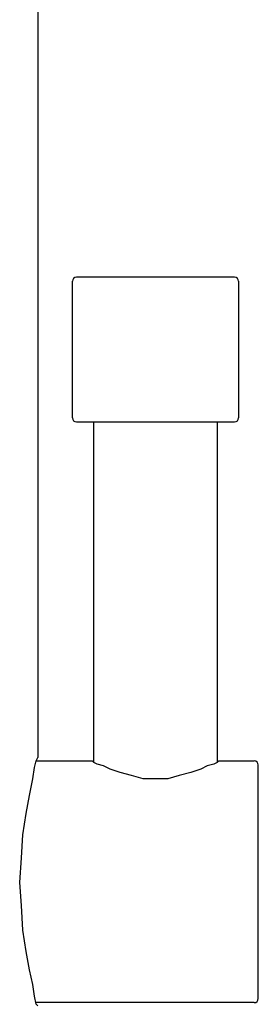
# Model space of a CAD drawing. Units: millimetres. Extents: x 4098.625 to 4098.924, y 1653.397 to 1653.567.
# Drawn here: x 4098.912 to 4098.924, y 1653.471 to 1653.519 of the extents above; entities that cross this region are included whole.
import ezdxf

# ---------------------------------------------------------------- set-up
doc = ezdxf.new("R2010")
doc.units = ezdxf.units.MM
doc.layers.add('SANINDUSA', color=3, linetype='Continuous')

msp = doc.modelspace()

# ---------------------------------------------------------------- linework, layer by layer
at = {"layer": 'SANINDUSA'}
for p, q in [((4098.913076, 1653.533189), (4098.913076, 1653.483076)), ((4098.914754, 1653.499581), (4098.914754, 1653.506214)), ((4098.922626, 1653.506414), (4098.914954, 1653.506414)), ((4098.922826, 1653.506214), (4098.922826, 1653.499581)), ((4098.914954, 1653.499381), (4098.922626, 1653.499381)), ((4098.915793, 1653.482836), (4098.915793, 1653.499381)), ((4098.921787, 1653.499381), (4098.921787, 1653.482836)), ((4098.912995, 1653.482916), (4098.915713, 1653.482916)), ((4098.921867, 1653.482916), (4098.923585, 1653.482916)), ((4098.923785, 1653.471367), (4098.923785, 1653.482716)), ((4098.923585, 1653.471167), (4098.912995, 1653.471167))]:
    msp.add_line(p, q, dxfattribs=at)
for centre, start, end in [((4098.914954, 1653.506214), 90, 180), ((4098.922626, 1653.506214), 0, 90), ((4098.914954, 1653.499581), 180, 270), ((4098.922626, 1653.499581), 270, 0), ((4098.923585, 1653.482716), 0, 90), ((4098.923585, 1653.471367), 270, 0)]:
    msp.add_arc(centre, 0.0002, start, end, dxfattribs=at)
for points, knots in [([(4098.913076, 1653.471007), (4098.913076, 1653.471007), (4098.912995, 1653.471087), (4098.912995, 1653.471087), (4098.912995, 1653.471087), (4098.912995, 1653.471087), (4098.912916, 1653.471487), (4098.912916, 1653.471487), (4098.912916, 1653.471487), (4098.912916, 1653.471487), (4098.912836, 1653.472046), (4098.912836, 1653.472046), (4098.912836, 1653.472046), (4098.912836, 1653.472046), (4098.912676, 1653.472766), (4098.912676, 1653.472766), (4098.912676, 1653.472766), (4098.912676, 1653.472766), (4098.912516, 1653.473645), (4098.912516, 1653.473645), (4098.912516, 1653.473645), (4098.912516, 1653.473645), (4098.912356, 1653.474684), (4098.912356, 1653.474684), (4098.912356, 1653.474684), (4098.912356, 1653.474684), (4098.912276, 1653.475883), (4098.912276, 1653.475883), (4098.912276, 1653.475883), (4098.912276, 1653.475883), (4098.912196, 1653.477002), (4098.912196, 1653.477002), (4098.912196, 1653.477002), (4098.912196, 1653.477002), (4098.912276, 1653.478201), (4098.912276, 1653.478201), (4098.912276, 1653.478201), (4098.912276, 1653.478201), (4098.912356, 1653.479319), (4098.912356, 1653.479319), (4098.912356, 1653.479319), (4098.912356, 1653.479319), (4098.912516, 1653.480359), (4098.912516, 1653.480359), (4098.912516, 1653.480359), (4098.912516, 1653.480359), (4098.912676, 1653.481238), (4098.912676, 1653.481238), (4098.912676, 1653.481238), (4098.912676, 1653.481238), (4098.912836, 1653.482037), (4098.912836, 1653.482037), (4098.912836, 1653.482037), (4098.912836, 1653.482037), (4098.912916, 1653.482596), (4098.912916, 1653.482596), (4098.912916, 1653.482596), (4098.912916, 1653.482596), (4098.912995, 1653.482916), (4098.912995, 1653.482916), (4098.912995, 1653.482916), (4098.912995, 1653.482916), (4098.913076, 1653.483076), (4098.913076, 1653.483076)], [0, 0, 0, 0, 0.0625, 0.0625, 0.0625, 0.0625, 0.125, 0.125, 0.125, 0.125, 0.1875, 0.1875, 0.1875, 0.1875, 0.25, 0.25, 0.25, 0.25, 0.3125, 0.3125, 0.3125, 0.3125, 0.375, 0.375, 0.375, 0.375, 0.4375, 0.4375, 0.4375, 0.4375, 0.5, 0.5, 0.5, 0.5, 0.5625, 0.5625, 0.5625, 0.5625, 0.625, 0.625, 0.625, 0.625, 0.6875, 0.6875, 0.6875, 0.6875, 0.75, 0.75, 0.75, 0.75, 0.8125, 0.8125, 0.8125, 0.8125, 0.875, 0.875, 0.875, 0.875, 0.9375, 0.9375, 0.9375, 0.9375, 1, 1, 1, 1]), ([(4098.921867, 1653.482916), (4098.921867, 1653.482916), (4098.921787, 1653.482836), (4098.921787, 1653.482836), (4098.921787, 1653.482836), (4098.921787, 1653.482836), (4098.921627, 1653.482756), (4098.921627, 1653.482756), (4098.921627, 1653.482756), (4098.921627, 1653.482756), (4098.921308, 1653.482676), (4098.921308, 1653.482676), (4098.921308, 1653.482676), (4098.921308, 1653.482676), (4098.920988, 1653.482516), (4098.920988, 1653.482516), (4098.920988, 1653.482516), (4098.920988, 1653.482516), (4098.920508, 1653.482357), (4098.920508, 1653.482357), (4098.920508, 1653.482357), (4098.920508, 1653.482357), (4098.919949, 1653.482197), (4098.919949, 1653.482197), (4098.919949, 1653.482197), (4098.919949, 1653.482197), (4098.919389, 1653.482037), (4098.919389, 1653.482037), (4098.919389, 1653.482037), (4098.919389, 1653.482037), (4098.918191, 1653.482037), (4098.918191, 1653.482037), (4098.918191, 1653.482037), (4098.918191, 1653.482037), (4098.917631, 1653.482197), (4098.917631, 1653.482197), (4098.917631, 1653.482197), (4098.917631, 1653.482197), (4098.917072, 1653.482357), (4098.917072, 1653.482357), (4098.917072, 1653.482357), (4098.917072, 1653.482357), (4098.916592, 1653.482516), (4098.916592, 1653.482516), (4098.916592, 1653.482516), (4098.916592, 1653.482516), (4098.916272, 1653.482676), (4098.916272, 1653.482676), (4098.916272, 1653.482676), (4098.916272, 1653.482676), (4098.915953, 1653.482756), (4098.915953, 1653.482756), (4098.915953, 1653.482756), (4098.915953, 1653.482756), (4098.915793, 1653.482836), (4098.915793, 1653.482836), (4098.915793, 1653.482836), (4098.915793, 1653.482836), (4098.915713, 1653.482916), (4098.915713, 1653.482916)], [0, 0, 0, 0, 0.066667, 0.066667, 0.066667, 0.066667, 0.133333, 0.133333, 0.133333, 0.133333, 0.2, 0.2, 0.2, 0.2, 0.266667, 0.266667, 0.266667, 0.266667, 0.333333, 0.333333, 0.333333, 0.333333, 0.4, 0.4, 0.4, 0.4, 0.466667, 0.466667, 0.466667, 0.466667, 0.533333, 0.533333, 0.533333, 0.533333, 0.6, 0.6, 0.6, 0.6, 0.666667, 0.666667, 0.666667, 0.666667, 0.733333, 0.733333, 0.733333, 0.733333, 0.8, 0.8, 0.8, 0.8, 0.866667, 0.866667, 0.866667, 0.866667, 0.933333, 0.933333, 0.933333, 0.933333, 1, 1, 1, 1])]:
    msp.add_open_spline(points, degree=3, knots=knots, dxfattribs=at)

doc.saveas('drawing.dxf')
